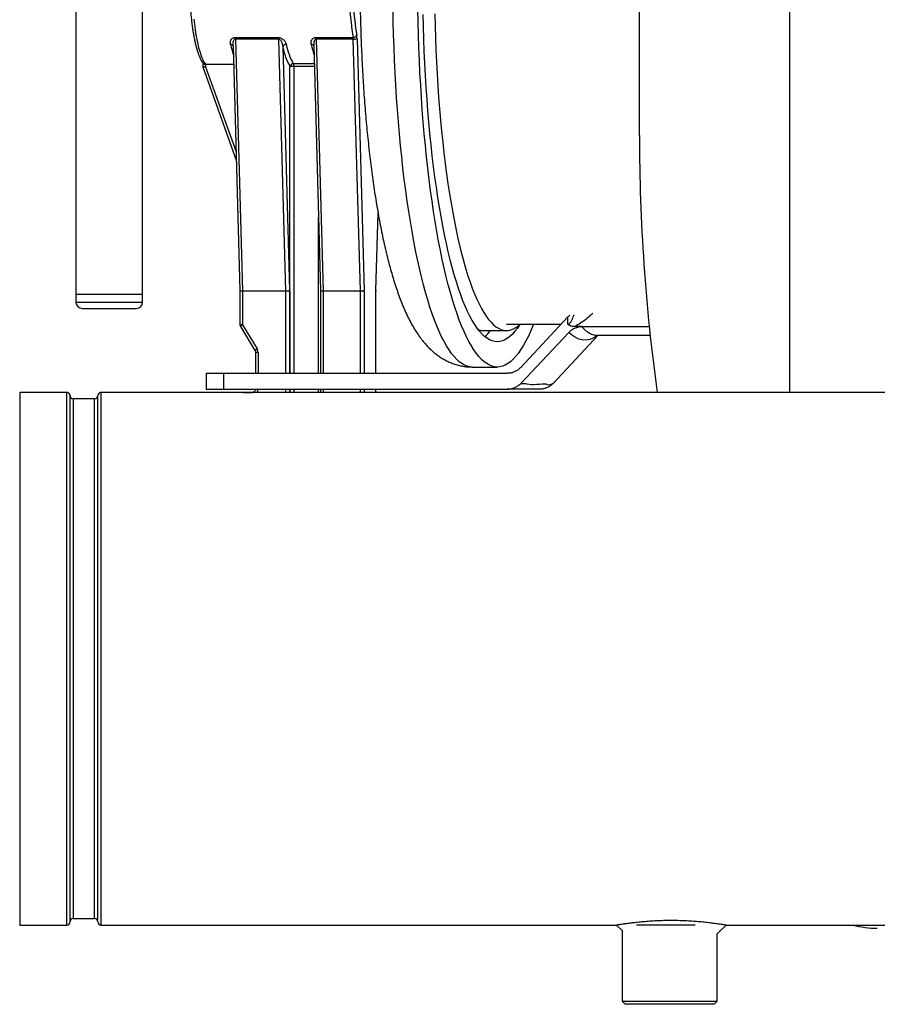
# Model space of a CAD drawing. Units: millimetres. Extents: x -8477 to 24212, y -4125 to 4356.
# Drawn here: x -8477 to -8207, y -4074 to -3763 of the extents above; entities that cross this region are included whole.
import ezdxf

# ---------------------------------------------------------------- set-up
doc = ezdxf.new("R2010")
doc.units = ezdxf.units.MM

msp = doc.modelspace()

# ---------------------------------------------------------------- linework, layer by layer
at = {"color": 8, "linetype": 'Continuous', "lineweight": 25}
for p, q in [((-8234.6, -3881), (-8234.6, -3468.22)), ((-8418.9, -3778.32), (-8419.7, -3778.32)), ((-8418.9, -3778.32), (-8409.26, -3805.11)), ((-8392.24, -3874.98), (-8392.24, -3778.24)), ((-8391.2, -3777.29), (-8384.59, -3777.29)), ((-8384.57, -3778.24), (-8391.06, -3778.24)), ((-8391.06, -3778.24), (-8391.06, -3874.98)), ((-8383.22, -3874.98), (-8383.22, -3825.84)), ((-8365.17, -3848.79), (-8364.48, -3824.37)), ((-8407.23, -3849.06), (-8408.02, -3849.06)), ((-8393.52, -3874.98), (-8393.52, -3849.06)), ((-8392.34, -3849.06), (-8392.34, -3874.98)), ((-8381.78, -3849.06), (-8382.57, -3849.06)), ((-8381.78, -3849.06), (-8381.78, -3874.98)), ((-8370.03, -3874.98), (-8370.03, -3849.06)), ((-8368.85, -3849.06), (-8368.85, -3874.98)), ((-8365.17, -3874.98), (-8365.17, -3849.06)), ((-8365.15, -3849.06), (-8365.17, -3849.06)), ((-8459.74, -3852.5), (-8438.96, -3852.5)), ((-8438.96, -3852.5), (-8438.74, -3852.5)), ((-8407.23, -3859.71), (-8408.02, -3859.71)), ((-8403.13, -3868.28), (-8402.33, -3868.28)), ((-8402.33, -3868.28), (-8402.33, -3874.98)), ((-8462.61, -4049), (-8462.61, -3881)), ((-8451.87, -3881), (-8451.87, -4049)), ((-8403.13, -3880), (-8402.33, -3880)), ((-8402.33, -3879.98), (-8402.33, -3880)), ((-8393.52, -3881), (-8393.52, -3879.98)), ((-8392.34, -3879.98), (-8392.34, -3881)), ((-8392.24, -3881), (-8392.24, -3879.98)), ((-8391.06, -3879.98), (-8391.06, -3881)), ((-8383.22, -3881), (-8383.22, -3879.98)), ((-8381.78, -3879.98), (-8381.78, -3881)), ((-8370.03, -3881), (-8370.03, -3879.98)), ((-8368.85, -3879.98), (-8368.85, -3881)), ((-8365.17, -3881), (-8365.17, -3879.98)), ((-8460.61, -3883.02), (-8460.61, -4046.98)), ((-8453.87, -4046.98), (-8453.87, -3883.02))]:
    msp.add_line(p, q, dxfattribs=at)
at = {"color": 7, "linetype": 'Continuous', "lineweight": 25}
for p, q in [((-8459.74, -3650), (-8459.74, -3850)), ((-8282.01, -3800), (-8282.01, -3700)), ((-8438.74, -3850), (-8438.74, -3758.5)), ((-8409.52, -3769.04), (-8395.81, -3769.04)), ((-8395.76, -3769.57), (-8409.47, -3769.57)), ((-8409.47, -3769.57), (-8407.23, -3848.93)), ((-8393.53, -3848.93), (-8395.76, -3769.57)), ((-8384.07, -3769.04), (-8372.32, -3769.04)), ((-8372.27, -3769.57), (-8384.02, -3769.57)), ((-8384.02, -3769.57), (-8381.78, -3848.93)), ((-8370.03, -3848.93), (-8372.27, -3769.57)), ((-8371.09, -3769.43), (-8368.85, -3848.79)), ((-8410.21, -3771.58), (-8408.03, -3848.82)), ((-8394.51, -3772.04), (-8392.35, -3848.79)), ((-8384.75, -3771.58), (-8382.58, -3848.82)), ((-8419.7, -3777.11), (-8419.7, -3778.32)), ((-8419.64, -3778.66), (-8409.19, -3807.7)), ((-8410.04, -3777.56), (-8418.9, -3777.56)), ((-8418.9, -3777.56), (-8418.9, -3778.32)), ((-8391.06, -3778.24), (-8392.24, -3778.24)), ((-8365.15, -3848.82), (-8364.46, -3824.48)), ((-8459.74, -3850), (-8459.74, -3852.5)), ((-8459.74, -3850), (-8438.96, -3850)), ((-8459.74, -3850), (-8438.74, -3850)), ((-8438.96, -3850), (-8438.74, -3850)), ((-8438.74, -3852.5), (-8438.74, -3850)), ((-8408.03, -3848.82), (-8408.02, -3849.06)), ((-8408.02, -3849.06), (-8408.02, -3859.71)), ((-8407.23, -3848.93), (-8393.53, -3848.93)), ((-8393.52, -3849.06), (-8407.23, -3849.06)), ((-8407.23, -3849.06), (-8407.23, -3859.71)), ((-8392.34, -3849.06), (-8393.52, -3849.06)), ((-8382.58, -3848.82), (-8382.57, -3849.06)), ((-8382.57, -3849.06), (-8382.57, -3874.98)), ((-8381.78, -3848.93), (-8370.03, -3848.93)), ((-8370.03, -3849.06), (-8381.78, -3849.06)), ((-8368.85, -3849.06), (-8370.03, -3849.06)), ((-8365.15, -3849.06), (-8365.15, -3848.82)), ((-8365.15, -3874.98), (-8365.15, -3849.06)), ((-8457.74, -3854.5), (-8440.92, -3854.5)), ((-8440.92, -3854.5), (-8440.74, -3854.5)), ((-8304.35, -3856.97), (-8303.97, -3856.61)), ((-8407.23, -3859.71), (-8402.63, -3867.22)), ((-8323.94, -3859.5), (-8306.71, -3859.5)), ((-8304.57, -3857.21), (-8319.48, -3873.13)), ((-8304.57, -3859.53), (-8304.57, -3857.21)), ((-8407.88, -3860.23), (-8403.28, -3867.74)), ((-8331.03, -3861.5), (-8323.94, -3861.5)), ((-8304.35, -3862.08), (-8319.48, -3878.14)), ((-8295.02, -3862.98), (-8309.26, -3878.14)), ((-8300.15, -3860.25), (-8302.47, -3860.25)), ((-8300.15, -3860.25), (-8278.93, -3860.25)), ((-8295.28, -3862.98), (-8278.64, -3862.98)), ((-8403.13, -3868.28), (-8403.13, -3874.98)), ((-8418.68, -3874.98), (-8418.68, -3879.98)), ((-8418.68, -3874.98), (-8413.23, -3874.98)), ((-8413.23, -3874.98), (-8413.23, -3879.98)), ((-8413.23, -3874.98), (-8323.72, -3874.98)), ((-8334.7, -3873), (-8326.87, -3873)), ((-8462.61, -3881), (-8477.49, -3881)), ((-8477.49, -3881), (-8477.49, -4049)), ((-8101.72, -3881), (-8451.87, -3881)), ((-8418.68, -3879.98), (-8413.23, -3879.98)), ((-8413.23, -3879.98), (-8323.71, -3879.98)), ((-8407.02, -3881), (-8404.09, -3881)), ((-8403.13, -3879.98), (-8403.13, -3880)), ((-8382.57, -3879.98), (-8382.57, -3881)), ((-8365.15, -3881), (-8365.15, -3879.98)), ((-8461.61, -4048), (-8461.61, -3882)), ((-8453.87, -3883.02), (-8460.61, -3883.02)), ((-8452.87, -4048), (-8452.87, -3882)), ((-8477.49, -4049), (-8462.61, -4049)), ((-8460.61, -4046.98), (-8453.87, -4046.98)), ((-8451.87, -4049), (-8289.2, -4049)), ((-8289.23, -4049), (-8287.49, -4050.74)), ((-8289.11, -4048.99), (-8289.18, -4048.99)), ((-8289.15, -4049), (-8288.96, -4049)), ((-8264.44, -4049), (-8282.98, -4049)), ((-8254.74, -4049), (-7862.7, -4049)), ((-8287.49, -4050.71), (-8287.49, -4073)), ((-8257.49, -4073), (-8257.49, -4051.73)), ((-8287.49, -4073), (-8286.49, -4074)), ((-8287.49, -4073), (-8257.49, -4073)), ((-8258.49, -4074), (-8286.49, -4074)), ((-8258.49, -4074), (-8257.49, -4073))]:
    msp.add_line(p, q, dxfattribs=at)
at = {"color": 8, "linetype": 'Continuous', "lineweight": 25, "flags": 128}
for points in [[(-8334.7, -3873), (-8335.54, -3872.93), (-8336.37, -3872.73), (-8337.19, -3872.39), (-8338.02, -3871.92), (-8338.84, -3871.32), (-8339.66, -3870.58), (-8340.47, -3869.71), (-8341.28, -3868.72), (-8342.08, -3867.59), (-8342.87, -3866.33), (-8343.65, -3864.95), (-8344.42, -3863.44), (-8345.18, -3861.8), (-8345.93, -3860.05), (-8346.67, -3858.17), (-8347.39, -3856.18), (-8348.1, -3854.07), (-8348.8, -3851.84), (-8349.48, -3849.5), (-8350.14, -3847.06), (-8350.79, -3844.51), (-8351.42, -3841.85), (-8352.03, -3839.1), (-8352.62, -3836.25), (-8353.2, -3833.3), (-8353.75, -3830.26), (-8354.28, -3827.14), (-8354.79, -3823.93), (-8355.28, -3820.64), (-8355.75, -3817.27), (-8356.19, -3813.83), (-8356.61, -3810.32), (-8357, -3806.74), (-8357.37, -3803.1), (-8357.72, -3799.4), (-8358.04, -3795.65), (-8358.34, -3791.85), (-8358.61, -3788), (-8358.85, -3784.12), (-8359.07, -3780.19), (-8359.26, -3776.23), (-8359.42, -3772.24), (-8359.56, -3768.23), (-8359.67, -3764.2), (-8359.75, -3760.15)], [(-8365.15, -3848.82), (-8365.15, -3848.82), (-8365.17, -3848.79)], [(-8295.23, -3862.98), (-8295.44, -3863.17), (-8296.77, -3863.95), (-8298.2, -3864.42), (-8299.66, -3864.49), (-8301.1, -3864.18), (-8302.55, -3863.48), (-8303.45, -3862.86), (-8304.35, -3862.08), (-8304.35, -3862.08), (-8304.35, -3862.08)]]:
    msp.add_lwpolyline(points, dxfattribs=at)
at = {"color": 7, "linetype": 'Continuous', "lineweight": 25, "flags": 128}
for points in [[(-8315.43, -3859.5), (-8315.65, -3860.05), (-8316.4, -3861.8), (-8317.16, -3863.44), (-8317.93, -3864.95), (-8318.71, -3866.33), (-8319.5, -3867.59), (-8320.3, -3868.72), (-8321.11, -3869.71), (-8321.92, -3870.58), (-8322.74, -3871.32), (-8323.56, -3871.92), (-8324.38, -3872.39), (-8325.21, -3872.73), (-8326.04, -3872.93), (-8326.87, -3873), (-8327.7, -3872.93), (-8328.53, -3872.73), (-8329.36, -3872.39), (-8330.19, -3871.92), (-8331.01, -3871.32), (-8331.83, -3870.58), (-8332.64, -3869.71), (-8333.45, -3868.72), (-8334.24, -3867.59), (-8335.03, -3866.33), (-8335.82, -3864.95), (-8336.59, -3863.44), (-8337.35, -3861.8), (-8338.1, -3860.05), (-8338.84, -3858.17), (-8339.56, -3856.18), (-8340.27, -3854.07), (-8340.97, -3851.84), (-8341.65, -3849.5), (-8342.31, -3847.06), (-8342.96, -3844.51), (-8343.59, -3841.85), (-8344.2, -3839.1), (-8344.79, -3836.25), (-8345.36, -3833.3), (-8345.92, -3830.26), (-8346.45, -3827.14), (-8346.96, -3823.93), (-8347.45, -3820.64), (-8347.91, -3817.27), (-8348.36, -3813.83), (-8348.78, -3810.32), (-8349.17, -3806.74), (-8349.54, -3803.1), (-8349.89, -3799.4), (-8350.21, -3795.65), (-8350.51, -3791.85), (-8350.78, -3788), (-8351.02, -3784.12), (-8351.24, -3780.19), (-8351.43, -3776.23), (-8351.59, -3772.24), (-8351.73, -3768.23), (-8351.84, -3764.2), (-8351.92, -3760.15)], [(-8422.58, -3763.26), (-8422.38, -3764.97), (-8422.15, -3766.61), (-8421.91, -3768.17), (-8421.64, -3769.64), (-8421.35, -3771.02), (-8421.05, -3772.3), (-8420.72, -3773.47), (-8420.38, -3774.53), (-8420.03, -3775.47), (-8419.67, -3776.3), (-8419.29, -3776.99), (-8418.9, -3777.56)], [(-8319.77, -3859.61), (-8320.53, -3860.73), (-8321.31, -3861.73), (-8322.09, -3862.59), (-8322.88, -3863.32), (-8323.67, -3863.92), (-8324.47, -3864.39), (-8325.27, -3864.73), (-8326.07, -3864.93), (-8326.87, -3865), (-8327.68, -3864.93), (-8328.48, -3864.73), (-8329.28, -3864.39), (-8330.07, -3863.92), (-8330.87, -3863.32), (-8331.65, -3862.59), (-8332.44, -3861.73), (-8333.21, -3860.73), (-8333.98, -3859.61), (-8334.74, -3858.36), (-8335.49, -3856.98), (-8336.24, -3855.47), (-8336.97, -3853.85), (-8337.68, -3852.1), (-8338.39, -3850.24), (-8339.08, -3848.25), (-8339.76, -3846.16), (-8340.42, -3843.95), (-8341.07, -3841.63), (-8341.7, -3839.2), (-8342.32, -3836.67), (-8342.91, -3834.04), (-8343.49, -3831.31), (-8344.05, -3828.49), (-8344.58, -3825.57), (-8345.1, -3822.57), (-8345.6, -3819.48), (-8346.07, -3816.31), (-8346.52, -3813.07), (-8346.95, -3809.75), (-8347.36, -3806.36), (-8347.74, -3802.9), (-8348.09, -3799.39), (-8348.43, -3795.81), (-8348.73, -3792.18), (-8349.02, -3788.51), (-8349.27, -3784.78), (-8349.5, -3781.02), (-8349.7, -3777.22), (-8349.88, -3773.39), (-8350.03, -3769.54), (-8350.15, -3765.65), (-8350.25, -3761.76)], [(-8346.6, -3761.59), (-8346.5, -3765.43), (-8346.38, -3769.25), (-8346.23, -3773.05), (-8346.05, -3776.82), (-8345.85, -3780.56), (-8345.62, -3784.27), (-8345.36, -3787.93), (-8345.08, -3791.54), (-8344.77, -3795.11), (-8344.44, -3798.62), (-8344.08, -3802.08), (-8343.7, -3805.47), (-8343.3, -3808.79), (-8342.87, -3812.04), (-8342.42, -3815.22), (-8341.94, -3818.32), (-8341.45, -3821.34), (-8340.93, -3824.27), (-8340.39, -3827.11), (-8339.84, -3829.86), (-8339.26, -3832.51), (-8338.67, -3835.06), (-8338.05, -3837.51), (-8337.42, -3839.86), (-8336.78, -3842.09), (-8336.12, -3844.22), (-8335.44, -3846.23), (-8334.75, -3848.13), (-8334.05, -3849.91), (-8333.34, -3851.56), (-8332.61, -3853.1), (-8331.87, -3854.51), (-8331.13, -3855.8), (-8330.37, -3856.95), (-8329.61, -3857.98), (-8328.84, -3858.88), (-8328.07, -3859.65), (-8327.29, -3860.28), (-8326.5, -3860.79), (-8325.71, -3861.16), (-8324.93, -3861.39), (-8324.13, -3861.49), (-8323.34, -3861.46), (-8322.55, -3861.29), (-8321.77, -3860.99), (-8320.98, -3860.55), (-8320.2, -3859.98), (-8319.64, -3859.5)], [(-8257.49, -4051.77), (-8257.22, -4051.5), (-8254.72, -4049)]]:
    msp.add_lwpolyline(points, dxfattribs=at)
at = {"color": 7, "linetype": 'Continuous', "lineweight": 25}
for centre, radius, start, end in [((-8254.69, -3750), 119.17, 170.8047, 189.1953), ((-8257.69, -3750), 114.98, 170.8044, 189.1956), ((-8413.07, -3769.64), 3.6, 1.1644, 9.6622), ((-8399.36, -3769.64), 3.59, 1.1522, 9.6744), ((-8387.61, -3769.64), 3.59, 1.1522, 9.6744), ((-8372.22, -3767.91), 1.13, 264.9806, 336.1692), ((-8375.87, -3769.64), 3.6, 1.1644, 9.6622), ((-8372.08, -3766.08), 3.49, 266.803, 286.3955), ((-8378.28, -3769.58), 7.2, 1.1582, 9.6684), ((-8393.47, -3772.38), 1.1, 86.1217, 161.544), ((-8375.16, -3768.48), 19.67, 190.4087, 209.7532), ((-8374.7, -3767.85), 19.01, 190.4095, 209.7533), ((-8418.7, -3778.32), 1, 180, 199.7933), ((-8391.2, -3778.33), 1.04, 90.0271, 175.3703), ((-8393.29, -3778.09), 2.24, 356.171, 21.1077), ((-7691.74, -3800), 590.28, 180, 187.88722), ((-8412.01, -3849.06), 4.78, 0.0059, 1.6432), ((-8393.33, -3845.44), 3.5, 266.8065, 286.392), ((-8398.4, -3849.06), 4.87, 359.9962, 1.603), ((-8402.09, -3849.06), 9.75, 359.9961, 1.6031), ((-8386.65, -3849.06), 4.87, 359.9962, 1.603), ((-8369.84, -3845.44), 3.5, 266.8065, 286.392), ((-8374.9, -3849.06), 4.87, 359.9962, 1.603), ((-8378.59, -3849.06), 9.75, 359.9961, 1.6031), ((-8355.42, -3849.06), 9.75, 178.3969, 180.0039), ((-8457.74, -3852.5), 2, 180, 270), ((-8440.74, -3852.5), 2, 270, 0), ((-8407.02, -3859.71), 1, 180, 211.4589), ((-8404.37, -3868.28), 2.03, 359.9637, 31.4017), ((-8462.61, -3882), 1, 0, 90), ((-8451.87, -3882), 1, 90, 180), ((-8460.61, -3882.02), 1, 180, 270), ((-8453.87, -3882.02), 1, 270, 0), ((-8462.61, -4048), 1, 270, 0), ((-8460.61, -4047.98), 1, 90, 180), ((-8453.87, -4047.98), 1, 0, 90), ((-8451.87, -4048), 1, 180, 270), ((-8207.01, -4020), 30, 255.1649, 270)]:
    msp.add_arc(centre, radius, start, end, dxfattribs=at)
at = {"color": 8, "linetype": 'Continuous', "lineweight": 25}
for centre, radius, start, end in [((-8380.53, -3764.5), 31.23, 192.5466, 198.6295), ((-8410.94, -3772.12), 0.838, 27.9777, 95.0197), ((-8354.79, -3764.42), 31.53, 192.5766, 198.6016), ((-8385.49, -3772.12), 0.838, 27.9737, 95.0237), ((-8418.32, -3780.57), 2.32, 104.6442, 124.738), ((-8407.47, -3847.68), 1.27, 243.7846, 280.7153), ((-8382.02, -3847.68), 1.27, 243.7848, 280.7163), ((-8406.56, -3861.21), 1.64, 114.137, 143.4987), ((-8331, -3856.49), 5.01, 247.3117, 269.6083), ((-8339.33, -3853.26), 13.25, 310.1264, 321.5514), ((-8401.95, -3868.73), 1.65, 114.2125, 143.3751), ((-8404.37, -3880), 2.03, 330.5605, 0.0423)]:
    msp.add_arc(centre, radius, start, end, dxfattribs=at)
at = {"color": 7, "linetype": 'Continuous', "lineweight": 25}
for points, knots in [([(-8334.7, -3627), (-8335.2, -3627.01), (-8336.19, -3627.03), (-8337.64, -3627.22), (-8339.04, -3627.52), (-8340.41, -3627.92), (-8341.74, -3628.43), (-8343.02, -3629.03), (-8344.25, -3629.72), (-8345.45, -3630.51), (-8346.61, -3631.39), (-8347.73, -3632.36), (-8348.83, -3633.45), (-8349.91, -3634.65), (-8350.98, -3635.99), (-8352.05, -3637.49), (-8353.11, -3639.16), (-8354.15, -3641), (-8355.17, -3643), (-8356.14, -3645.11), (-8357.06, -3647.32), (-8357.92, -3649.59), (-8358.74, -3651.93), (-8359.51, -3654.33), (-8360.24, -3656.8), (-8360.94, -3659.32), (-8361.61, -3661.92), (-8362.25, -3664.58), (-8362.86, -3667.31), (-8363.44, -3670.11), (-8364, -3672.98), (-8364.54, -3675.91), (-8365.05, -3678.9), (-8365.53, -3681.96), (-8365.99, -3685.08), (-8366.43, -3688.26), (-8366.85, -3691.49), (-8367.24, -3694.78), (-8367.61, -3698.12), (-8367.95, -3701.51), (-8368.27, -3704.95), (-8368.56, -3708.42), (-8368.83, -3711.94), (-8369.08, -3715.49), (-8369.3, -3719.08), (-8369.5, -3722.69), (-8369.67, -3726.33), (-8369.82, -3730), (-8369.94, -3733.68), (-8370.04, -3737.38), (-8370.11, -3741.09), (-8370.16, -3744.81), (-8370.18, -3748.53), (-8370.18, -3752.26), (-8370.15, -3755.98), (-8370.1, -3759.7), (-8370.02, -3763.41), (-8369.92, -3767.1), (-8369.79, -3770.78), (-8369.64, -3774.44), (-8369.46, -3778.07), (-8369.26, -3781.68), (-8369.03, -3785.25), (-8368.78, -3788.79), (-8368.5, -3792.3), (-8368.2, -3795.76), (-8367.88, -3799.18), (-8367.53, -3802.55), (-8367.16, -3805.87), (-8366.77, -3809.14), (-8366.35, -3812.36), (-8365.91, -3815.51), (-8365.44, -3818.61), (-8364.95, -3821.64), (-8364.44, -3824.61), (-8363.91, -3827.51), (-8363.35, -3830.34), (-8362.77, -3833.11), (-8362.16, -3835.8), (-8361.52, -3838.42), (-8360.86, -3840.97), (-8360.17, -3843.46), (-8359.45, -3845.87), (-8358.69, -3848.21), (-8357.89, -3850.48), (-8357.05, -3852.7), (-8356.15, -3854.85), (-8355.19, -3856.95), (-8354.16, -3858.98), (-8353.05, -3860.93), (-8351.91, -3862.7), (-8350.78, -3864.26), (-8349.69, -3865.6), (-8348.58, -3866.8), (-8347.46, -3867.87), (-8346.33, -3868.83), (-8345.16, -3869.68), (-8343.96, -3870.44), (-8342.69, -3871.13), (-8341.34, -3871.73), (-8339.91, -3872.23), (-8338.46, -3872.61), (-8336.99, -3872.86), (-8335.74, -3872.99), (-8334.98, -3872.98), (-8334.71, -3872.98)], [0, 0, 0, 0, 0.006546, 0.012889, 0.019239, 0.025628, 0.032093, 0.038673, 0.045416, 0.052376, 0.059617, 0.067213, 0.075252, 0.083832, 0.093054, 0.103004, 0.113712, 0.125089, 0.136904, 0.148854, 0.160679, 0.172308, 0.183732, 0.194971, 0.206051, 0.216996, 0.227827, 0.238563, 0.249219, 0.259807, 0.270336, 0.280816, 0.291252, 0.301652, 0.312019, 0.322358, 0.332673, 0.342966, 0.35324, 0.363497, 0.37374, 0.38397, 0.394189, 0.404398, 0.414599, 0.424792, 0.434978, 0.44516, 0.455336, 0.46551, 0.47568, 0.485848, 0.496015, 0.506181, 0.516348, 0.526514, 0.536683, 0.546853, 0.557026, 0.567202, 0.577383, 0.58757, 0.597762, 0.607962, 0.61817, 0.628387, 0.638615, 0.648856, 0.659111, 0.669381, 0.67967, 0.689978, 0.700311, 0.710669, 0.721058, 0.731482, 0.741945, 0.752455, 0.763018, 0.773643, 0.78434, 0.795123, 0.806008, 0.817012, 0.828158, 0.839471, 0.850979, 0.862703, 0.874643, 0.886737, 0.898722, 0.908745, 0.91803, 0.926637, 0.934665, 0.942214, 0.949377, 0.956229, 0.962838, 0.969931, 0.976799, 0.983483, 0.99003, 0.99648, 1, 1, 1, 1]), ([(-8419.58, -3722.7), (-8419.58, -3722.71), (-8419.74, -3722.89), (-8420.02, -3723.32), (-8420.43, -3724.05), (-8420.82, -3724.89), (-8421.18, -3725.84), (-8421.52, -3726.87), (-8421.84, -3728), (-8422.14, -3729.21), (-8422.41, -3730.51), (-8422.67, -3731.89), (-8422.91, -3733.34), (-8423.13, -3734.86), (-8423.32, -3736.44), (-8423.5, -3738.08), (-8423.65, -3739.76), (-8423.77, -3741.49), (-8423.88, -3743.26), (-8423.95, -3745.06), (-8424.01, -3746.87), (-8424.04, -3748.7), (-8424.04, -3750.53), (-8424.02, -3752.37), (-8423.98, -3754.19), (-8423.91, -3755.99), (-8423.82, -3757.77), (-8423.7, -3759.51), (-8423.56, -3761.22), (-8423.4, -3762.88), (-8423.21, -3764.48), (-8423, -3766.02), (-8422.78, -3767.5), (-8422.53, -3768.9), (-8422.26, -3770.23), (-8421.97, -3771.47), (-8421.66, -3772.63), (-8421.34, -3773.69), (-8420.99, -3774.66), (-8420.63, -3775.54), (-8420.23, -3776.32), (-8419.89, -3776.9), (-8419.65, -3777.18), (-8419.57, -3777.27)], [0, 0, 0, 0, 0.000176, 0.026167, 0.052766, 0.079265, 0.105392, 0.131199, 0.156768, 0.182164, 0.207435, 0.232615, 0.257725, 0.282783, 0.307802, 0.332789, 0.357753, 0.382699, 0.40763, 0.43255, 0.457464, 0.482372, 0.507277, 0.532182, 0.557088, 0.581998, 0.606913, 0.631837, 0.656771, 0.68172, 0.706688, 0.731681, 0.756704, 0.781766, 0.806879, 0.832059, 0.857326, 0.882712, 0.908258, 0.934024, 0.960092, 0.986549, 1, 1, 1, 1]), ([(-8411.01, -3771.29), (-8411.04, -3771.11), (-8411.09, -3770.76), (-8410.99, -3770.18), (-8410.74, -3769.65), (-8410.34, -3769.27), (-8409.94, -3769.08), (-8409.66, -3769.04), (-8409.52, -3769.04), (-8409.52, -3769.04)], [0, 0, 0, 0, 0.191735, 0.38342, 0.627283, 0.785267, 0.900107, 0.99548, 1, 1, 1, 1]), ([(-8395.81, -3769.04), (-8395.68, -3769.05), (-8395.39, -3769.07), (-8394.88, -3769.28), (-8394.27, -3769.72), (-8393.69, -3770.44), (-8393.49, -3771), (-8393.39, -3771.29)], [0, 0, 0, 0, 0.097598, 0.216492, 0.393998, 0.684448, 1, 1, 1, 1]), ([(-8395.76, -3769.57), (-8395.72, -3769.57), (-8395.65, -3769.58), (-8395.5, -3769.65), (-8395.27, -3769.86), (-8394.96, -3770.36), (-8394.67, -3771.11), (-8394.56, -3771.72), (-8394.51, -3772.04)], [0, 0, 0, 0, 0.03955, 0.066197, 0.16168, 0.332666, 0.646441, 1, 1, 1, 1]), ([(-8385.56, -3771.29), (-8385.59, -3771.11), (-8385.64, -3770.76), (-8385.54, -3770.18), (-8385.29, -3769.65), (-8384.89, -3769.27), (-8384.49, -3769.08), (-8384.21, -3769.04), (-8384.07, -3769.04), (-8384.07, -3769.04)], [0, 0, 0, 0, 0.191736, 0.383423, 0.627287, 0.78528, 0.900121, 0.995481, 1, 1, 1, 1]), ([(-8418.9, -3777.56), (-8419, -3777.55), (-8419.18, -3777.54), (-8419.4, -3777.44), (-8419.54, -3777.35), (-8419.57, -3777.29), (-8419.58, -3777.28)], [0, 0, 0, 0, 0.308228, 0.615451, 0.945193, 1, 1, 1, 1]), ([(-8302.47, -3860.25), (-8302.67, -3860.24), (-8303.09, -3860.23), (-8303.72, -3860.09), (-8304.22, -3859.86), (-8304.49, -3859.63), (-8304.57, -3859.54), (-8304.57, -3859.53)], [0, 0, 0, 0, 0.273712, 0.546634, 0.840477, 0.993349, 1, 1, 1, 1]), ([(-8332.69, -3861.37), (-8332.47, -3861.4), (-8331.92, -3861.48), (-8331.36, -3861.49), (-8331.03, -3861.49)], [0, 0, 0, 0, 0.408079, 1, 1, 1, 1]), ([(-8304.35, -3862.08), (-8304.07, -3861.82), (-8303.5, -3861.28), (-8302.52, -3860.73), (-8301.51, -3860.38), (-8300.73, -3860.26), (-8300.27, -3860.25), (-8300.15, -3860.25)], [0, 0, 0, 0, 0.243479, 0.496669, 0.705806, 0.921268, 1, 1, 1, 1]), ([(-8295.45, -3863), (-8295.45, -3863), (-8295.47, -3863), (-8295.41, -3862.98), (-8295.33, -3862.98), (-8295.28, -3862.98)], [0, 0, 0, 0, 0.006876, 0.519259, 1, 1, 1, 1]), ([(-8403.28, -3867.74), (-8403.26, -3867.78), (-8403.18, -3867.92), (-8403.14, -3868.1), (-8403.13, -3868.25), (-8403.13, -3868.28)], [0, 0, 0, 0, 0.229813, 0.83305, 1, 1, 1, 1]), ([(-8319.48, -3873.13), (-8319.72, -3873.36), (-8320.19, -3873.82), (-8321.04, -3874.35), (-8321.97, -3874.74), (-8322.87, -3874.95), (-8323.46, -3874.97), (-8323.72, -3874.98)], [0, 0, 0, 0, 0.205836, 0.417641, 0.623477, 0.83528, 1, 1, 1, 1]), ([(-8323.71, -3879.98), (-8323.32, -3879.98), (-8322.93, -3879.94), (-8322.35, -3879.82), (-8322.16, -3879.77), (-8321.78, -3879.65), (-8321.6, -3879.58), (-8321.05, -3879.35), (-8320.71, -3879.15), (-8320.06, -3878.7), (-8319.76, -3878.44), (-8319.48, -3878.14)], [0, 0, 0, 0, 0.25, 0.25, 0.375, 0.375, 0.5, 0.5, 0.75, 0.75, 1, 1, 1, 1]), ([(-8319.48, -3878.14), (-8319.48, -3878.14), (-8317.93, -3878.14), (-8317.65, -3878.42), (-8314.43, -3878.61), (-8311.23, -3877.95), (-8310.78, -3878.89), (-8309.26, -3878.14), (-8309.26, -3878.14)], [0, 0, 0, 0, 0.000001, 0.20798, 0.500006, 0.79202, 0.999999, 1, 1, 1, 1]), ([(-8309.26, -3878.14), (-8309.5, -3878.37), (-8309.98, -3878.83), (-8310.83, -3879.36), (-8311.75, -3879.74), (-8312.65, -3879.95), (-8313.24, -3879.97), (-8313.5, -3879.98)], [0, 0, 0, 0, 0.206343, 0.418671, 0.625009, 0.837333, 1, 1, 1, 1]), ([(-8403.13, -3880), (-8403.13, -3880.04), (-8403.14, -3880.2), (-8403.22, -3880.46), (-8403.42, -3880.74), (-8403.69, -3880.92), (-8403.92, -3880.99), (-8404.06, -3880.99), (-8404.09, -3881)], [0, 0, 0, 0, 0.0817884, 0.2943029, 0.5083805, 0.7250954, 0.939122, 1, 1, 1, 1]), ([(-8313.5, -3879.98), (-8314.27, -3879.98), (-8315.06, -3879.98), (-8316.67, -3879.98), (-8317.5, -3879.98), (-8319.2, -3879.98), (-8320.08, -3879.98), (-8321.87, -3879.98), (-8322.78, -3879.98), (-8323.71, -3879.98)], [0, 0, 0, 0, 0.25, 0.25, 0.5, 0.5, 0.75, 0.75, 1, 1, 1, 1]), ([(-8254.76, -4048.99), (-8254.76, -4048.99), (-8254.77, -4049), (-8254.96, -4048.98), (-8255.32, -4048.93), (-8255.86, -4048.85), (-8256.55, -4048.75), (-8257.39, -4048.64), (-8258.48, -4048.49), (-8259.86, -4048.31), (-8261.58, -4048.12), (-8263.47, -4047.94), (-8265.51, -4047.79), (-8267.66, -4047.67), (-8269.88, -4047.6), (-8272.15, -4047.57), (-8274.41, -4047.6), (-8276.62, -4047.68), (-8278.76, -4047.81), (-8280.77, -4047.97), (-8282.64, -4048.15), (-8284.32, -4048.34), (-8285.8, -4048.53), (-8286.94, -4048.69), (-8287.78, -4048.81), (-8288.39, -4048.9), (-8288.85, -4048.96), (-8289.02, -4048.98), (-8289.11, -4048.99)], [0, 0, 0, 0, 0.005509, 0.037627, 0.069904, 0.102286, 0.134657, 0.167178, 0.200043, 0.244091, 0.28823, 0.332956, 0.377927, 0.422952, 0.468273, 0.513695, 0.559093, 0.604218, 0.649362, 0.69431, 0.738699, 0.783037, 0.827047, 0.870514, 0.903107, 0.935532, 0.967827, 1, 1, 1, 1])]:
    msp.add_open_spline(points, degree=3, knots=knots, dxfattribs=at)
at = {"color": 8, "linetype": 'Continuous', "lineweight": 25}
for points, knots in [([(-8410.17, -3771.58), (-8410.18, -3771.34), (-8410.21, -3770.87), (-8410.07, -3770.27), (-8409.89, -3769.85), (-8409.71, -3769.64), (-8409.57, -3769.58), (-8409.5, -3769.57), (-8409.47, -3769.57), (-8409.47, -3769.57)], [0, 0, 0, 0, 0.311564, 0.62516, 0.806927, 0.918193, 0.966745, 0.996453, 1, 1, 1, 1]), ([(-8384.02, -3769.57), (-8384.02, -3769.57), (-8384.05, -3769.57), (-8384.12, -3769.58), (-8384.26, -3769.64), (-8384.44, -3769.85), (-8384.62, -3770.27), (-8384.76, -3770.87), (-8384.73, -3771.34), (-8384.72, -3771.58)], [0, 0, 0, 0, 0.0035259, 0.0332557, 0.081808, 0.1930739, 0.3748382, 0.6884356, 1, 1, 1, 1]), ([(-8304.57, -3859.53), (-8304.51, -3859.53), (-8304.32, -3859.5), (-8304.13, -3859.34), (-8303.81, -3858.99), (-8303.32, -3858.12), (-8302.9, -3857.22), (-8302.67, -3856.58), (-8302.65, -3856.5)], [0, 0, 0, 0, 0.054455, 0.145932, 0.19528, 0.439084, 0.935259, 1, 1, 1, 1]), ([(-8296.77, -3856.02), (-8297.01, -3856.26), (-8297.66, -3856.9), (-8298.98, -3857.97), (-8300.59, -3859.22), (-8301.84, -3859.9), (-8302.47, -3860.25)], [0, 0, 0, 0, 0.1643, 0.441716, 0.721162, 1, 1, 1, 1]), ([(-8300.15, -3860.25), (-8299.87, -3860.56), (-8299.32, -3861.18), (-8298.31, -3862.02), (-8297.12, -3862.67), (-8296.06, -3863), (-8295.43, -3862.95), (-8295.28, -3862.94)], [0, 0, 0, 0, 0.180233, 0.360752, 0.636459, 0.913185, 1, 1, 1, 1])]:
    msp.add_open_spline(points, degree=3, knots=knots, dxfattribs=at)
at = {"color": 7, "linetype": 'Continuous', "lineweight": 25}
msp.add_open_spline([(-8304.57, -3857.21), (-8304.5, -3857.13), (-8304.43, -3857.05), (-8304.35, -3856.97)], degree=3, dxfattribs=at)

doc.saveas('drawing.dxf')
